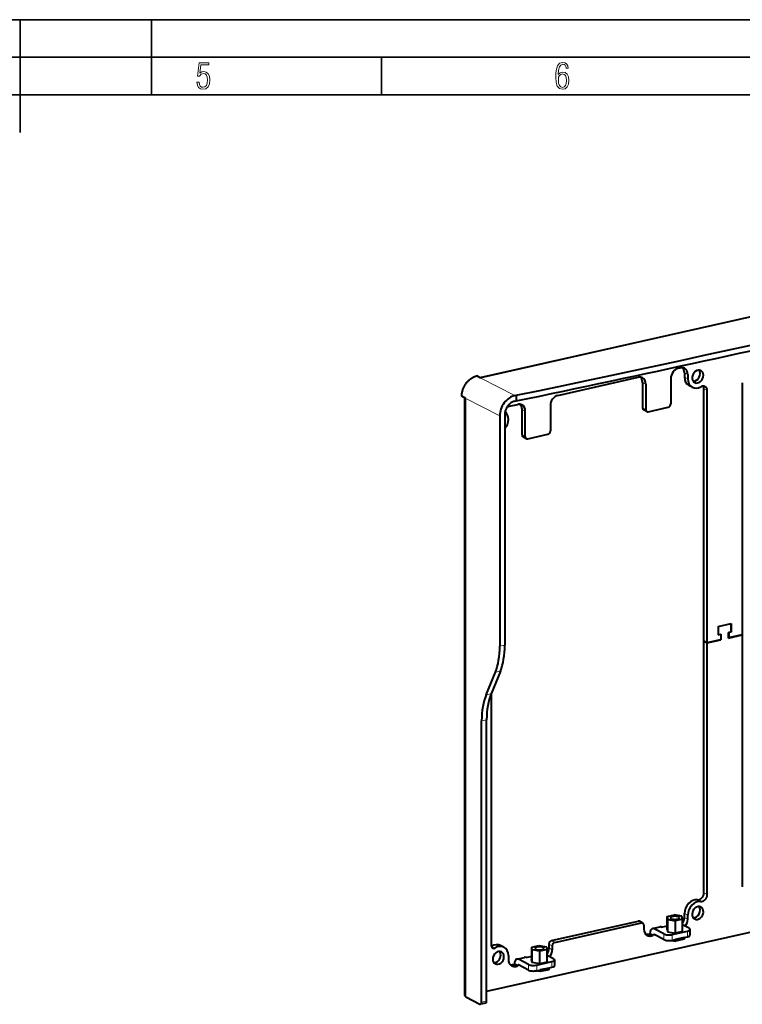
# Model space of a CAD drawing. Extents: x 0 to 420, y 0 to 297.
# Drawn here: x 217 to 314, y 166 to 297 of the extents above; entities that cross this region are included whole.
import ezdxf

# ---------------------------------------------------------------- set-up
doc = ezdxf.new("R2010")
doc.units = 0

msp = doc.modelspace()

# ---------------------------------------------------------------- linework, layer by layer
at = {"color": 7, "lineweight": 35}
for p, q in [((0, 297), (420, 297)), ((0, 297), (420, 297)), ((217.5, 282), (217.5, 297)), ((235, 287), (235, 297)), ((20.000401, 292), (415, 292)), ((265.625, 287), (265.625, 292)), ((25.000401, 287), (410, 287))]:
    msp.add_line(p, q, dxfattribs=at)
at = {"color": 7, "lineweight": 40}
for p, q in [((278.767456, 249.353317), (377.57196, 271.588501)), ((305.170197, 250.593155), (305.420807, 250.649567)), ((278.881989, 249.293777), (278.332306, 249.579498)), ((289.130829, 246.983612), (299.82373, 249.389984)), ((304.167755, 249.239929), (304.167755, 245.857025)), ((305.983551, 249.976105), (305.983551, 249.412277)), ((306.423279, 249.747528), (306.423279, 249.183716)), ((300.386475, 248.716522), (300.386475, 245.333618)), ((300.826202, 248.487946), (300.826202, 245.105042)), ((307.021942, 248.06485), (306.582214, 248.293411)), ((308.573242, 214.305542), (308.573242, 247.83786)), ((313.691132, 248.662079), (313.691132, 215.129745)), ((276.877075, 246.587311), (276.327393, 246.873047)), ((276.712433, 167.089355), (276.712433, 246.672882)), ((283.389252, 246.950882), (283.570496, 246.991669)), ((283.570496, 246.991669), (283.570496, 246.239914)), ((309.01297, 214.076965), (309.01297, 247.609283)), ((282.457123, 245.54422), (282.446747, 245.549622)), ((282.641602, 245.523254), (283.784363, 245.780426)), ((283.389252, 246.199127), (283.570496, 246.239914)), ((288.128357, 245.630386), (288.128357, 242.247498)), ((301.16037, 244.804367), (303.833588, 245.40596)), ((281.384338, 244.244431), (281.384338, 213.577194)), ((282.052643, 244.394836), (282.052643, 213.7276)), ((284.347076, 241.724075), (284.347076, 245.106964)), ((284.786835, 241.495514), (284.786835, 244.878403)), ((300.975891, 244.825317), (300.536133, 245.053894)), ((284.936493, 241.21579), (284.496765, 241.444366)), ((285.120972, 241.194824), (287.794189, 241.796417)), ((310.483246, 216.212051), (312.220856, 216.603088)), ((310.486603, 216.209045), (312.217499, 216.598572)), ((312.212463, 216.601196), (312.217499, 216.598572)), ((312.217499, 216.598572), (312.217499, 215.478455)), ((312.220856, 215.475449), (312.220856, 216.603088)), ((310.483246, 216.212051), (310.483246, 215.084412)), ((310.483246, 216.210785), (310.486603, 216.209045)), ((310.817413, 215.159622), (310.483246, 215.084412)), ((310.483246, 215.090668), (310.486603, 215.088928)), ((310.486603, 216.209045), (310.486603, 215.088928)), ((310.486603, 215.088928), (310.85083, 215.170898)), ((310.812347, 215.162231), (310.817413, 215.159622)), ((310.817413, 215.159622), (310.817413, 214.483032)), ((310.85083, 215.170898), (310.85083, 214.452972)), ((311.853271, 215.396484), (312.217499, 215.478455)), ((311.853271, 214.678558), (311.853271, 215.396484)), ((311.853271, 214.678558), (313.691132, 215.092163)), ((311.881653, 215.402878), (311.886688, 215.400253)), ((312.220856, 215.475449), (311.886688, 215.400253)), ((311.886688, 215.400253), (311.886688, 214.723679)), ((311.886688, 214.723679), (313.691132, 215.129745)), ((312.21579, 215.478073), (312.220856, 215.475449)), ((313.640656, 215.118393), (313.691132, 215.092163)), ((313.691132, 215.092163), (313.691132, 181.55983)), ((308.573242, 214.305542), (309.01297, 214.076965)), ((308.573242, 214.267944), (308.623718, 214.279312)), ((308.573242, 180.735626), (308.573242, 214.267944)), ((308.573242, 214.267944), (309.01297, 214.039383)), ((309.01297, 214.076965), (310.817413, 214.483032)), ((309.01297, 214.039383), (310.85083, 214.452972)), ((309.01297, 180.50705), (309.01297, 214.039383)), ((310.800354, 214.479202), (310.85083, 214.452972)), ((311.853271, 214.741043), (311.886688, 214.723679)), ((279.554932, 207.096832), (280.795197, 210.124664)), ((281.463501, 210.275055), (280.223236, 207.247238)), ((280.275757, 173.643265), (280.275757, 207.375427)), ((278.96579, 166.191528), (278.96579, 203.644302)), ((279.634094, 166.341919), (279.634094, 203.794693)), ((328.04303, 178.497772), (279.634094, 167.603714)), ((288.273407, 174.385971), (299.801697, 176.980331)), ((303.697357, 177.593811), (304.6427, 177.806549)), ((303.697357, 175.822693), (303.697357, 177.593811)), ((303.697357, 177.593811), (303.763367, 177.207443)), ((303.763367, 177.207443), (304.774719, 177.033813)), ((303.763367, 175.545929), (303.763367, 177.207443)), ((305.654022, 177.632919), (304.6427, 177.806549)), ((305.720032, 177.246552), (304.774719, 177.033813)), ((304.774719, 175.372299), (304.774719, 177.033813)), ((305.720032, 177.246552), (305.654022, 177.632919)), ((305.720032, 175.584503), (305.720032, 177.246552)), ((305.983551, 177.469406), (305.983551, 177.995636)), ((306.423279, 177.240829), (306.423279, 177.767059)), ((288.713135, 174.157394), (300.241425, 176.751755)), ((300.425903, 176.730804), (299.986176, 176.959381)), ((300.575592, 176.45108), (300.575592, 175.92485)), ((301.718994, 175.997665), (302.721466, 176.223267)), ((303.257812, 175.276047), (301.938599, 175.961761)), ((302.941071, 176.187363), (303.697357, 176.357559)), ((303.676727, 175.943497), (303.697357, 175.948151)), ((303.676727, 175.943497), (303.74408, 175.54924)), ((306.599335, 176.02803), (305.720032, 176.485092)), ((305.740662, 175.589142), (305.720032, 175.709946)), ((306.731018, 175.125885), (306.731018, 175.87764)), ((301.138306, 175.251389), (301.388916, 175.307785)), ((301.828674, 175.079224), (301.388916, 175.307785)), ((301.578064, 175.022812), (301.828674, 175.079224)), ((303.257812, 174.524292), (301.938599, 175.210007)), ((303.74408, 175.54924), (304.776062, 175.37207)), ((304.198456, 174.417419), (304.78952, 174.315933)), ((304.365845, 175.197861), (306.370758, 175.649063)), ((304.365845, 174.446106), (306.370758, 174.897308)), ((305.740662, 175.589142), (304.776062, 175.37207)), ((305.947083, 174.801956), (304.78952, 174.541458)), ((305.947083, 174.576431), (304.78952, 174.315933)), ((304.78952, 174.541458), (304.78952, 174.315933)), ((305.947083, 174.801956), (305.947083, 174.576431)), ((281.932434, 173.509308), (281.492706, 173.737885)), ((285.653046, 173.533081), (286.598389, 173.745819)), ((285.653046, 171.761963), (285.653046, 173.533081)), ((285.719055, 173.146713), (285.653046, 173.533081)), ((285.719055, 171.485199), (285.719055, 173.146713)), ((286.730408, 172.973068), (285.719055, 173.146713)), ((286.598389, 173.745819), (287.609711, 173.572189)), ((287.67572, 173.185806), (286.730408, 172.973068)), ((287.609711, 173.572189), (287.67572, 173.185806)), ((287.67572, 171.523773), (287.67572, 173.185806)), ((287.93924, 173.934906), (287.93924, 173.408676)), ((288.378967, 173.706329), (288.378967, 173.180099)), ((282.531281, 172.39035), (282.531281, 171.86412)), ((283.674683, 171.936935), (284.677155, 172.162521)), ((285.213501, 171.215302), (283.894287, 171.901031)), ((284.896759, 172.126633), (285.653046, 172.296829)), ((285.632416, 171.882767), (285.653046, 171.887405)), ((285.699768, 171.48851), (285.632416, 171.882767)), ((286.730408, 171.311569), (286.730408, 172.973068)), ((288.555023, 171.9673), (287.67572, 172.424362)), ((288.686707, 171.81691), (288.686707, 171.065155)), ((283.094025, 171.190659), (283.344635, 171.247055)), ((283.784363, 171.018478), (283.344635, 171.247055)), ((283.533752, 170.962082), (283.784363, 171.018478)), ((285.213501, 170.463547), (283.894287, 171.149277)), ((286.73175, 171.311325), (285.699768, 171.48851)), ((286.321533, 171.137131), (288.326447, 171.588318)), ((286.321533, 170.385376), (288.326447, 170.836563)), ((287.696381, 171.528412), (286.73175, 171.311325)), ((287.902771, 170.741226), (286.745209, 170.480728)), ((287.902771, 170.515701), (286.745209, 170.255203)), ((286.745209, 170.480728), (286.745209, 170.255203)), ((287.67572, 171.649216), (287.696381, 171.528412)), ((287.902771, 170.741226), (287.902771, 170.515701)), ((286.745209, 170.255203), (286.154144, 170.356674)), ((276.877075, 166.901382), (278.745941, 165.929932)), ((279.502075, 166.065979), (278.833771, 165.915573))]:
    msp.add_line(p, q, dxfattribs=at)
at = {"color": 7, "lineweight": 18}
for p, q in [((278.881989, 249.293777), (377.791504, 271.552612)), ((278.881989, 249.293777), (283.389252, 246.950882)), ((305.983551, 249.976105), (306.423279, 249.747528)), ((305.983551, 249.412277), (306.423279, 249.183716)), ((300.386475, 248.716522), (300.826202, 248.487946)), ((309.01297, 247.609283), (308.573242, 247.83786)), ((276.877075, 246.587311), (276.877075, 166.901382)), ((276.877075, 246.587311), (281.384338, 244.244431)), ((300.386475, 245.333618), (300.826202, 245.105042)), ((284.347076, 245.106964), (284.786835, 244.878403)), ((284.347076, 241.724075), (284.786835, 241.495514)), ((282.052643, 213.7276), (281.384338, 213.577194)), ((281.463501, 210.275055), (280.795197, 210.124664)), ((280.223236, 207.247238), (279.554932, 207.096832)), ((279.634094, 203.794693), (278.96579, 203.644302)), ((308.14975, 179.593719), (307.710022, 179.822296)), ((309.01297, 180.50705), (308.573242, 180.735626)), ((299.801697, 176.980331), (300.241425, 176.751755)), ((305.983551, 177.995636), (306.423279, 177.767059)), ((305.983551, 177.469406), (306.423279, 177.240829)), ((301.938599, 175.961761), (302.941071, 176.187363)), ((288.273407, 174.385971), (288.713135, 174.157394)), ((301.138306, 175.251389), (301.578064, 175.022812)), ((301.828674, 175.079224), (302.080994, 175.136002)), ((303.257812, 175.276047), (303.257812, 174.524292)), ((304.365845, 175.197861), (304.365845, 174.446106)), ((306.370758, 175.649063), (306.370758, 174.897308)), ((280.287109, 173.621262), (280.726837, 173.392685)), ((287.93924, 173.934906), (288.378967, 173.706329)), ((287.93924, 173.408676), (288.378967, 173.180099)), ((283.894287, 171.901031), (284.896759, 172.126633)), ((283.094025, 171.190659), (283.533752, 170.962082)), ((283.784363, 171.018478), (284.036682, 171.075272)), ((285.213501, 171.215302), (285.213501, 170.463547)), ((286.321533, 171.137131), (286.321533, 170.385376)), ((288.326447, 171.588318), (288.326447, 170.836563)), ((279.634094, 166.341919), (278.96579, 166.191528))]:
    msp.add_line(p, q, dxfattribs=at)
for points in [[(241.045898, 288.670166), (241.111679, 288.270813), (241.276108, 287.974854), (241.525101, 287.801025), (241.853958, 287.73526), (242.248581, 287.815125), (242.535172, 288.059418), (242.708984, 288.454041), (242.770065, 289.008423), (242.708984, 289.459412), (242.544556, 289.797668), (242.286179, 290.009094), (241.962006, 290.084259), (241.694229, 290.037262), (241.445236, 289.901031), (241.581482, 290.981567), (242.638519, 290.981567), (242.638519, 291.254059), (241.341873, 291.254059), (241.130463, 289.497009), (241.374756, 289.497009), (241.590866, 289.750702), (241.90094, 289.839966), (242.135834, 289.783569), (242.314362, 289.619141), (242.431808, 289.351349), (242.474091, 288.989624), (242.427109, 288.562103), (242.304962, 288.252045), (242.11235, 288.059418), (241.853958, 287.998352), (241.647247, 288.035919), (241.492218, 288.162781), (241.384155, 288.374176), (241.327789, 288.670166)], [(289.159943, 289.689606), (289.20224, 290.281555), (289.324371, 290.709076), (289.516998, 290.967468), (289.78009, 291.056732), (289.949219, 291.019135), (290.085449, 290.925201), (290.179413, 290.765442), (290.22641, 290.554047), (290.498871, 290.554047), (290.437805, 290.873505), (290.287476, 291.113098), (290.061981, 291.263428), (289.775391, 291.319824), (289.34787, 291.197662), (289.06131, 290.835938), (288.892181, 290.225189), (288.849884, 289.825867), (288.840485, 289.365448), (288.887482, 288.646667), (289.047211, 288.134583), (289.319702, 287.833923), (289.719025, 287.73526), (290.07605, 287.810425), (290.348541, 288.040619), (290.522369, 288.411774), (290.583435, 288.914459), (290.522369, 289.384247), (290.353241, 289.731903), (290.094849, 289.947998), (289.770691, 290.023163), (289.441833, 289.938599)], [(289.747192, 287.993652), (289.507599, 288.054718), (289.333771, 288.252045), (289.221039, 288.566803), (289.188141, 289.008423), (289.225739, 289.332581), (289.333771, 289.572174), (289.507599, 289.722504), (289.733124, 289.77417), (289.963318, 289.717804), (290.137146, 289.558075), (290.245178, 289.290283), (290.282776, 288.919159), (290.245178, 288.515106), (290.137146, 288.228546), (289.968018, 288.050018)]]:
    msp.add_lwpolyline(points, close=True, dxfattribs=at)
at = {"color": 7, "lineweight": 40}
msp.add_lwpolyline([(276.327393, 246.873047), (276.328949, 246.961929), (276.333557, 247.051392), (276.341278, 247.141266), (276.352051, 247.231415), (276.365875, 247.321716), (276.382751, 247.412018), (276.402618, 247.502197), (276.425476, 247.592072), (276.451263, 247.681549), (276.47998, 247.770477), (276.511536, 247.858704), (276.545898, 247.946106), (276.583008, 248.032547), (276.622833, 248.117889), (276.665314, 248.202026), (276.710327, 248.28479), (276.757843, 248.366089), (276.8078, 248.445786), (276.860107, 248.523743), (276.914673, 248.599854), (276.971405, 248.674011), (277.030273, 248.746094), (277.091125, 248.815979), (277.15387, 248.883545), (277.218445, 248.94873), (277.28476, 249.011414), (277.352661, 249.071472), (277.422089, 249.128876), (277.49292, 249.183472), (277.565033, 249.235199), (277.638336, 249.283966), (277.712708, 249.329742), (277.788055, 249.372406), (277.826172, 249.392609), (277.864471, 249.412018), (277.90271, 249.430496), (277.941132, 249.448181), (278.005707, 249.475906), (278.070587, 249.501343), (278.135773, 249.524414), (278.201172, 249.545166), (278.266724, 249.563522), (278.332306, 249.579498)], dxfattribs=at)
for centre, major_axis, ratio, start_param, end_param in [((-623.025513, 754.944458), (1740, 0), 0.34202, 5.2604487041, 5.3282583023), ((-623.025513, 754.192749), (-1740.000244, 0), 0.34202, 2.1188560505, 2.1527608496), ((305.170197, 249.465515), (0.553467, 1.064743), 0.785005, 0.584880298, 2.1556766248), ((305.420807, 249.521927), (0.553467, 1.064743), 0.785005, 0.0000252073, 0.584880298), ((304.981079, 249.750488), (0.553467, 1.064743), 0.785005, 5.2972692784, 6.0170015683), ((305.420807, 249.521927), (0.553467, 1.064743), 0.785005, 5.2972692784, 6.2832105145), ((307.759888, 249.484497), (0.4151, 0.798553), 0.785005, 0.0000252073, 3.1416178609), ((299.82373, 248.262344), (0.553467, 1.064743), 0.785005, 0.0000252073, 0.584880298), ((299.384003, 248.490921), (0.553467, 1.064743), 0.785005, 5.2972692784, 6.0170015683), ((299.82373, 248.262344), (0.553467, 1.064743), 0.785005, 5.2972692784, 6.2832105145), ((307.32016, 249.713074), (0.737946, 1.419662), 0.785005, 2.1556766248, 3.1415926536), ((307.759888, 249.484497), (0.737946, 1.419662), 0.785005, 2.1556766248, 3.1415926536), ((307.32016, 249.713074), (0.4151, 0.798553), 0.785005, 3.4999488169, 5.9248290352), ((307.759888, 249.484497), (0.4151, 0.798553), 0.785005, 3.1416178609, 5.2972692784), ((307.759888, 249.484497), (0.4151, 0.798553), 0.785005, 5.2972692784, 6.2832105145), ((307.759888, 249.484497), (0.737946, 1.419662), 0.785005, 3.1415926536, 4.0224417549), ((308.344666, 247.458893), (-0.368958, -0.709824), 0.785005, 3.1415926536, 4.0224417549), ((307.904938, 247.687469), (-0.368958, -0.709824), 0.785005, 2.1556766248, 2.7359840749), ((308.344666, 247.458893), (-0.368958, -0.709824), 0.785005, 2.1556766248, 3.1415926536), ((283.389252, 244.695618), (1.106903, 2.129486), 0.785005, 0.584880298, 2.1556766248), ((289.130829, 245.855988), (0.553467, 1.064743), 0.785005, 0.584880298, 2.1556766248), ((283.389252, 244.695618), (0.737946, 1.419662), 0.785005, 0.584880298, 2.1556766248), ((282.641602, 245.899139), (0.184479, 0.354919), 0.785005, 3.1045571017, 3.1415926536), ((282.641602, 245.899139), (0.184479, 0.354919), 0.785005, 3.1415926536, 3.7264729516), ((283.784363, 244.652802), (0.553467, 1.064743), 0.785005, 0.0000252073, 0.584880298), ((283.344635, 244.881378), (0.553467, 1.064743), 0.785005, 5.2972692784, 6.0170015683), ((283.784363, 244.652802), (0.553467, 1.064743), 0.785005, 5.2972692784, 6.2832105145), ((300.720612, 245.408813), (0.184479, 0.354919), 0.785005, 2.1556766248, 3.1416178609), ((303.833588, 245.78183), (0.184479, 0.354919), 0.785005, 3.7264729516, 5.2972692784), ((281.194672, 243.506195), (0.737946, 1.419662), 0.785005, 4.4234389065, 6.1211672185), ((301.16037, 245.180237), (0.184479, 0.354919), 0.785005, 2.1556766248, 3.1416178609), ((301.16037, 245.180237), (0.184479, 0.354919), 0.785005, 3.1416178609, 3.7264729516), ((284.681244, 241.799286), (0.184479, 0.354919), 0.785005, 2.1556766248, 3.1416178609), ((285.120972, 241.570709), (0.184479, 0.354919), 0.785005, 2.1556766248, 3.1416178609), ((285.120972, 241.570709), (0.184479, 0.354919), 0.785005, 3.1416178609, 3.7264729516), ((287.794189, 242.172302), (0.184479, 0.354919), 0.785005, 3.7264729516, 5.2972692784), ((277.655304, 216.013336), (-1.756409, 7.80481), 0.516517, 3.7778983844, 4.30149716), ((276.987, 215.862946), (-1.756409, 7.80481), 0.516517, 3.7778983844, 4.30149716), ((284.031433, 201.508942), (-1.756409, 7.80481), 0.516517, 0.6363057308, 1.1599045064), ((283.363129, 201.358551), (-1.756409, 7.80481), 0.516517, 0.6363057308, 1.1599045064), ((307.32016, 178.296432), (0.737946, 1.419662), 0.785005, 0.2889114946, 2.1556766248), ((307.759888, 178.067856), (0.737946, 1.419662), 0.785005, 0.2889114946, 2.1556766248), ((307.904938, 180.585236), (-0.368958, -0.709824), 0.785005, 0.2889114946, 2.1556766248), ((308.344666, 180.356659), (-0.368958, -0.709824), 0.785005, 0.2889114946, 2.1556766248), ((307.759888, 178.067856), (0.4151, 0.798553), 0.785005, 0.0000252073, 2.1556766248), ((307.32016, 178.296432), (0.4151, 0.798553), 0.785005, 3.4999488169, 5.9248290352), ((307.759888, 178.067856), (0.4151, 0.798553), 0.785005, 3.1416178609, 6.2832105145), ((299.801697, 176.604462), (0.184479, 0.354919), 0.785005, 0.0000252073, 0.584880298), ((304.70871, 177.420181), (0.600006, 0), 0.34202, 0.0000408726, 3.1416335261), ((304.70871, 177.420181), (0.600006, 0), 0.34202, 3.1416335261, 3.7235571764), ((304.70871, 177.420181), (0.600006, 0), 0.34202, 3.7235571764, 6.2832261797), ((304.981079, 177.243805), (0.553467, 1.064743), 0.785005, 4.5551568028, 5.2972692784), ((305.420807, 177.015228), (0.553467, 1.064743), 0.785005, 4.4317310476, 5.2972692784), ((307.759888, 178.067856), (0.4151, 0.798553), 0.785005, 2.1556766248, 3.1416178609), ((300.241425, 176.375885), (0.184479, 0.354919), 0.785005, 0.0000252073, 0.584880298), ((300.241425, 176.375885), (0.184479, 0.354919), 0.785005, 5.2972692784, 6.2832105145), ((301.578064, 176.150452), (0.553467, 1.064743), 0.785005, 2.1556766248, 3.1416178609), ((301.938599, 175.022079), (0.219543, -0.975601), 0.516517, 3.1416793425, 4.30149716), ((301.938599, 175.022079), (0.219543, -0.975601), 0.516517, 2.7307008332, 3.1416793425), ((302.941071, 175.247665), (0.219543, -0.975601), 0.516517, 2.7307008332, 3.1416793425), ((305.93103, 175.877625), (-0.799988, 0), 0.34202, 2.1527608496, 3.1416335261), ((305.93103, 175.877625), (-0.799988, 0), 0.34202, 3.1416335261, 3.7235571764), ((288.273407, 174.010101), (0.184479, 0.354919), 0.785005, 0.584880298, 2.1556766248), ((301.138306, 176.379028), (0.553467, 1.064743), 0.785005, 3.407776407, 3.7264729516), ((301.578064, 176.150452), (0.553467, 1.064743), 0.785005, 3.1416178609, 3.7264729516), ((301.938599, 175.022079), (0.043915, -0.195114), 0.516517, 3.1416793425, 4.30149716), ((301.938599, 175.022079), (0.043915, -0.195114), 0.516517, 2.7307008332, 3.1416793425), ((303.926117, 175.426437), (-0.799988, 0), 0.34202, 0.5819645228, 2.1527608496), ((303.926117, 174.674683), (-0.799988, 0), 0.34202, 0.5819645228, 2.1527608496), ((305.93103, 175.12587), (-0.799988, 0), 0.34202, 2.1527608496, 3.1416335261), ((280.609894, 173.718475), (0.184479, 0.354919), 0.785005, 2.1556766248, 3.1417503733), ((280.170166, 173.947037), (0.184479, 0.354919), 0.785005, 4.0510228216, 4.0840440552), ((280.754944, 172.31813), (0.737946, 1.419662), 0.785005, 0.0001577197, 0.9424514016), ((280.609894, 173.718475), (0.184479, 0.354919), 0.785005, 3.1417503733, 4.0840440552), ((281.194672, 172.089554), (0.737946, 1.419662), 0.785005, 0.0001577197, 0.9424514016), ((281.194672, 172.089554), (0.737946, 1.419662), 0.785005, 5.2972692784, 6.2833430269), ((286.664398, 173.359451), (-0.600006, 0), 0.34202, 3.7235571764, 6.2832261797), ((286.664398, 173.359451), (-0.600006, 0), 0.34202, 0.0000408726, 3.1416335261), ((286.664398, 173.359451), (-0.600006, 0), 0.34202, 3.1416335261, 3.7235571764), ((286.936768, 173.183075), (0.553467, 1.064743), 0.785005, 4.5551568028, 5.2972692784), ((287.376526, 172.954498), (0.553467, 1.064743), 0.785005, 4.4317310476, 5.2972692784), ((288.713135, 173.781525), (0.184479, 0.354919), 0.785005, 0.584880298, 2.1556766248), ((281.194672, 172.089554), (0.4151, 0.798553), 0.785005, 2.1556766248, 3.1416178609), ((281.194672, 172.089554), (0.4151, 0.798553), 0.785005, 0.0000252073, 2.1556766248), ((280.754944, 172.31813), (0.4151, 0.798553), 0.785005, 3.4999488169, 5.2972692784), ((281.194672, 172.089554), (0.4151, 0.798553), 0.785005, 3.1416178609, 6.2832105145), ((280.754944, 172.31813), (0.4151, 0.798553), 0.785005, 5.2972692784, 5.9248290352), ((283.533752, 172.089722), (0.553467, 1.064743), 0.785005, 2.1556766248, 3.1416178609), ((283.894287, 170.961334), (0.219543, -0.975601), 0.516517, 3.1416793425, 4.30149716), ((283.894287, 170.961334), (0.219543, -0.975601), 0.516517, 2.7307008332, 3.1416793425), ((284.896759, 171.186935), (-0.219543, 0.975601), 0.516517, 5.8722934868, 6.2832719961), ((287.886719, 171.816895), (-0.799988, 0), 0.34202, 2.1527608496, 3.1416335261), ((287.886719, 171.816895), (-0.799988, 0), 0.34202, 3.1416335261, 3.7235571764), ((283.094025, 172.318283), (0.553467, 1.064743), 0.785005, 3.407776407, 3.7264729516), ((283.533752, 172.089722), (0.553467, 1.064743), 0.785005, 3.1416178609, 3.7264729516), ((283.894287, 170.961334), (0.043915, -0.195114), 0.516517, 3.1416793425, 4.30149716), ((283.894287, 170.961334), (0.043915, -0.195114), 0.516517, 2.7307008332, 3.1416793425), ((285.881805, 171.365707), (-0.799988, 0), 0.34202, 0.5819645228, 2.1527608496), ((285.881805, 170.613953), (-0.799988, 0), 0.34202, 0.5819645228, 2.1527608496), ((287.886719, 171.06514), (-0.799988, 0), 0.34202, 2.1527608496, 3.1416335261), ((277.712433, 167.089371), (1, 0), 0.34202, 3.1416335261, 3.7235571764), ((278.745941, 166.305817), (-0.08783, 0.390244), 0.516517, 2.7307008332, 3.1416793425), ((278.745941, 166.305817), (-0.08783, 0.390244), 0.516517, 3.1416793425, 4.30149716), ((279.414246, 166.456207), (-0.08783, 0.390244), 0.516517, 3.1416793425, 4.30149716)]:
    msp.add_ellipse(centre, major_axis=major_axis, ratio=ratio, start_param=start_param, end_param=end_param, dxfattribs=at)

doc.saveas('drawing.dxf')
